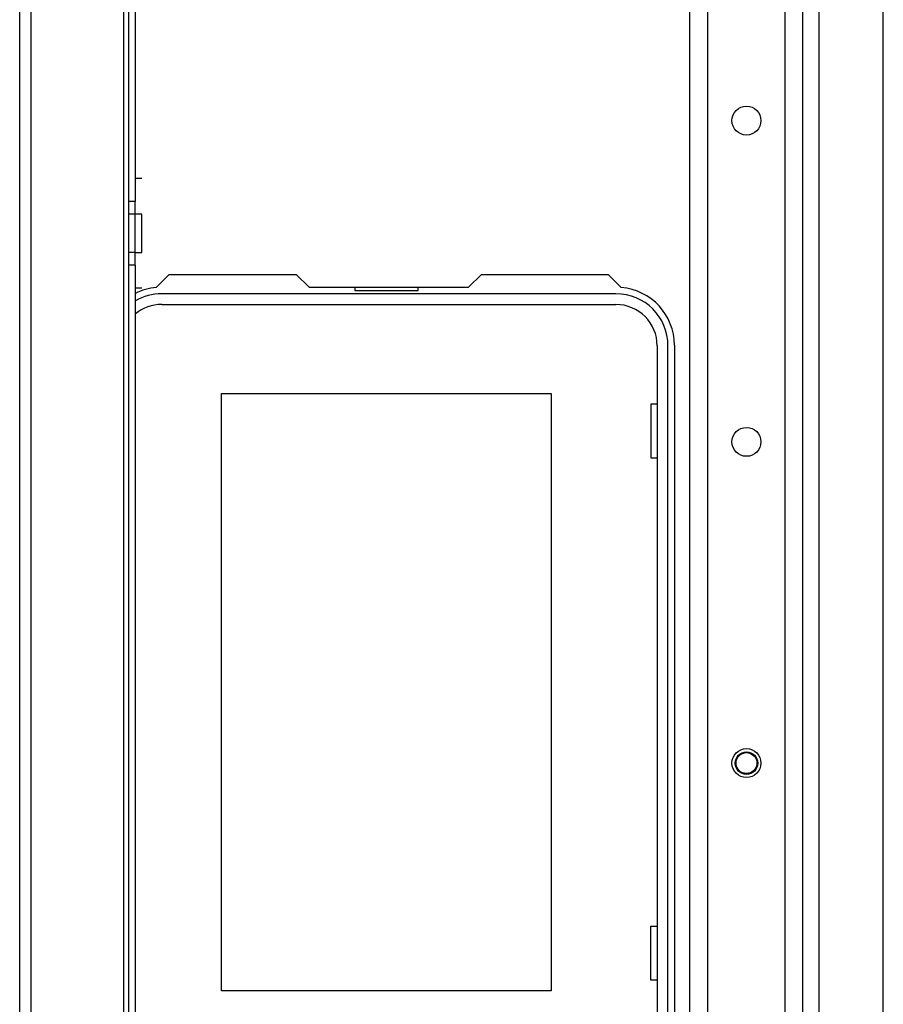
# Model space of a CAD drawing. Extents: x -263 to 43, y -61 to 166.
# Drawn here: x -165 to -159, y -50 to -44 of the extents above; entities that cross this region are included whole.
import ezdxf

# ---------------------------------------------------------------- set-up
doc = ezdxf.new("R2010")
doc.units = 0
doc.header["$MEASUREMENT"] = 0
doc.layers.add('TFR-TRI', color=7, linetype='CONTINUOUS')

msp = doc.modelspace()

# ---------------------------------------------------------------- linework, layer by layer
at = {"layer": 'TFR-TRI', "color": 30, "linetype": 'CONTINUOUS'}
for p, q in [((-164.7872, -57.5939), (-164.7872, -19.5861)), ((-164.7163, -57.5939), (-164.7163, -19.5861)), ((-164.1494, -56.8065), (-164.1494, -20.3735)), ((-164.1179, -44.8902), (-164.1179, -40.2829)), ((-164.0786, -40.2829), (-164.0786, -44.8902)), ((-164.0392, -44.7504), (-164.0786, -44.7504)), ((-164.1179, -44.9689), (-164.1179, -44.8902)), ((-164.0786, -44.8902), (-164.1179, -44.8902)), ((-164.0786, -44.9689), (-164.0786, -44.8902)), ((-164.1179, -45.2032), (-164.1179, -44.9689)), ((-164.0786, -44.9689), (-164.1179, -44.9689)), ((-164.0392, -44.9689), (-164.0786, -44.9689)), ((-164.0786, -45.2032), (-164.0786, -44.9689)), ((-164.0392, -45.0032), (-164.0392, -44.9689)), ((-164.0392, -45.0861), (-164.0392, -45.0032)), ((-164.0392, -45.1689), (-164.0392, -45.0861)), ((-164.0392, -45.2032), (-164.0392, -45.1689)), ((-164.1179, -45.2819), (-164.1179, -45.2032)), ((-164.0786, -45.2032), (-164.1179, -45.2032)), ((-164.0786, -45.2032), (-164.0392, -45.2032)), ((-164.0786, -45.2819), (-164.0786, -45.2032)), ((-164.1179, -50.6382), (-164.1179, -45.2819)), ((-164.0786, -45.2819), (-164.1179, -45.2819)), ((-164.0786, -45.2819), (-164.0786, -50.6382)), ((-163.9502, -45.418), (-163.8703, -45.338)), ((-163.8703, -45.338), (-163.0927, -45.338)), ((-163.0927, -45.338), (-163.014, -45.4168)), ((-162.0368, -45.4168), (-161.9581, -45.338)), ((-161.9581, -45.338), (-161.1805, -45.338)), ((-161.1805, -45.338), (-161.1006, -45.418)), ((-164.0392, -45.4217), (-164.0786, -45.4217)), ((-163.014, -45.4168), (-162.0368, -45.4168)), ((-160.7754, -45.7711), (-160.7754, -50.0624))]:
    msp.add_line(p, q, dxfattribs=at)
at = {"layer": 'TFR-TRI', "color": 21, "linetype": 'CONTINUOUS'}
for p, q in [((-160.6802, -56.8857), (-160.6802, -20.2943)), ((-160.57, -56.8857), (-160.57, -20.2943)), ((-160.0975, -56.8857), (-160.0975, -20.2943)), ((-159.9873, -56.8857), (-159.9873, -20.2943)), ((-159.8889, -53.8257), (-159.8889, -39.6683)), ((-159.4952, -53.8258), (-159.4952, -39.6686))]:
    msp.add_line(p, q, dxfattribs=at)
at = {"layer": 'TFR-TRI', "color": 12, "linetype": 'CONTINUOUS'}
for p, q in [((-162.7341, -45.4168), (-162.7341, -45.4365)), ((-162.3461, -45.4365), (-162.3461, -45.4168)), ((-161.1337, -45.4561), (-163.9171, -45.4561)), ((-162.7341, -45.4365), (-162.3461, -45.4365)), ((-163.9171, -45.5221), (-161.1337, -45.5221)), ((-160.8807, -45.775), (-160.8807, -50.0585)), ((-160.8148, -50.0585), (-160.8148, -45.775))]:
    msp.add_line(p, q, dxfattribs=at)
at = {"layer": 'TFR-TRI', "color": 215, "linetype": 'CONTINUOUS'}
for p, q in [((-163.5501, -46.0671), (-161.5301, -46.0671)), ((-163.5501, -49.7271), (-163.5501, -46.0671)), ((-161.5301, -46.0671), (-161.5301, -49.7271)), ((-160.9201, -46.1321), (-160.9201, -46.4621)), ((-160.8807, -46.1321), (-160.9201, -46.1321)), ((-160.9201, -46.4621), (-160.8807, -46.4621)), ((-160.9201, -49.3321), (-160.8807, -49.3321)), ((-160.9201, -49.6621), (-160.9201, -49.3321)), ((-160.8807, -49.6621), (-160.9201, -49.6621)), ((-161.5301, -49.7271), (-163.5501, -49.7271))]:
    msp.add_line(p, q, dxfattribs=at)
at = {"layer": 'TFR-TRI', "color": 21, "linetype": 'CONTINUOUS'}
for centre in [(-160.3338, -44.3951), (-160.3338, -46.3636), (-160.3338, -48.3321)]:
    msp.add_circle(centre, 0.0886, dxfattribs=at)
at = {"layer": 'TFR-TRI', "color": 3, "linetype": 'CONTINUOUS'}
for radius in [0.0689, 0.064]:
    msp.add_circle((-160.3337, -48.3321), radius, dxfattribs=at)
at = {"layer": 'TFR-TRI', "color": 30, "linetype": 'CONTINUOUS'}
for centre, start, end in [((-163.9211, -45.7711), 94.71961, 116.38882), ((-161.1297, -45.7711), 0, 85.28039)]:
    msp.add_arc(centre, 0.3543, start, end, dxfattribs=at)
at = {"layer": 'TFR-TRI', "color": 12, "linetype": 'CONTINUOUS'}
for centre, radius, start, end in [((-163.9171, -45.775), 0.3189, 90, 120.41016), ((-161.1337, -45.775), 0.3189, 0, 90), ((-163.9171, -45.775), 0.253, 90, 129.65344), ((-161.1337, -45.775), 0.253, 0, 90)]:
    msp.add_arc(centre, radius, start, end, dxfattribs=at)

doc.saveas('drawing.dxf')
